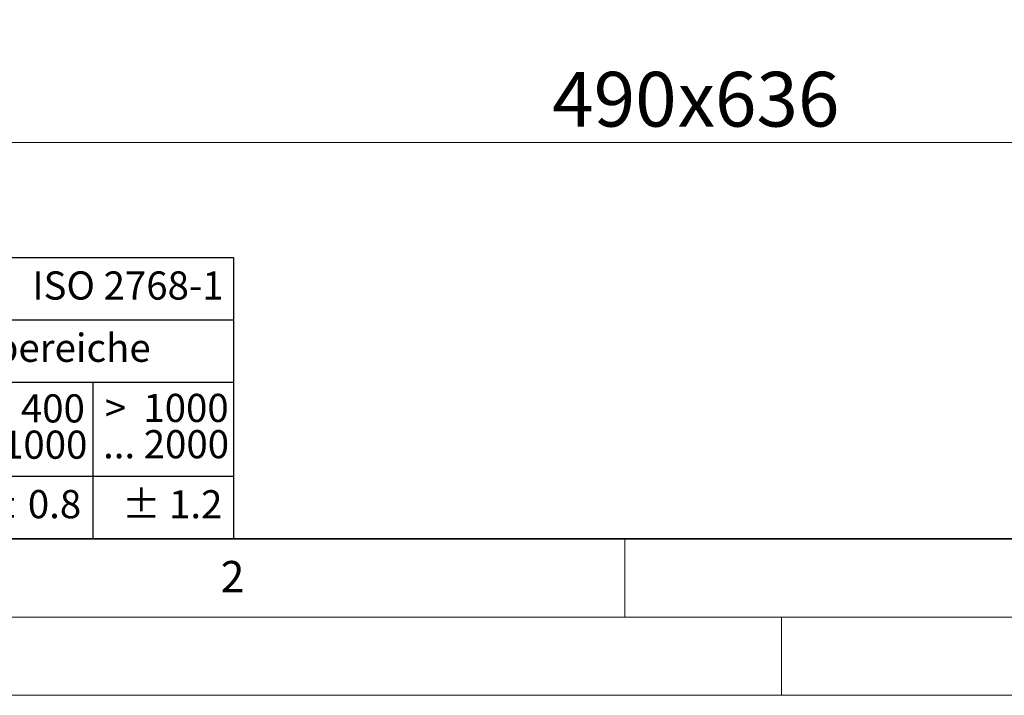
# Model space of a CAD drawing. Units: millimetres. Extents: x 0 to 420, y 0 to 297.
# Drawn here: x 76 to 139, y 0 to 43 of the extents above; entities that cross this region are included whole.
import ezdxf

# ---------------------------------------------------------------- set-up
doc = ezdxf.new("R2010")
doc.units = ezdxf.units.MM
doc.styles.add('SLDTEXTSTYLE0', font='TXT', dxfattribs={"width": 0.605})
doc.styles.add('SLDTEXTSTYLE1', font='TXT', dxfattribs={"width": 0.57})
doc.styles.add('SLDTEXTSTYLE4', font='TXT', dxfattribs={"width": 0.575})
doc.dimstyles.new('SLDDIMSTYLE1', dxfattribs={"dimtxt": 3.5, "dimasz": 3.5, "dimexe": 0, "dimexo": 0.0625, "dimgap": 0.875, "dimtad": 1, "dimlfac": 4, "dimrnd": 1e-09, "dimzin": 12, "dimdsep": 46, "dimtxsty": 'SLDTEXTSTYLE0', "dimsah": 1, "dimcen": 0.09, "dimadec": 0, "dimazin": 3, "dimtfac": 1, "dimtdec": 3, "dimtofl": 0, "dimtmove": 0, "dimatfit": 3, "dimfxl": 0, "dimfrac": 2, "dimtolj": 1, "dimtzin": 12, "dimarcsym": 0})

# ---------------------------------------------------------------- blocks, each defined once
blk = doc.blocks.new('SW_NOTE_0')
at = {"color": 0, "linetype": 'Continuous', "lineweight": 18, "insert": (0, 2.32), "char_height": 1.8, "attachment_point": 1, "style": 'SLDTEXTSTYLE0'}
blk.add_mtext('Allgemeintoleranzen für Längenmasse            DIN  ISO 2768-1', dxfattribs=at)
blk = doc.blocks.new('SW_NOTE_0_1')
at = {"color": 0, "linetype": 'Continuous', "lineweight": 18, "insert": (0.675, 2.32), "char_height": 1.8, "attachment_point": 1, "style": 'SLDTEXTSTYLE0'}
blk.add_mtext('Abmasse in mm für Nennmassbereiche', dxfattribs=at)
blk = doc.blocks.new('SW_NOTE_0_8')
at = {"color": 0, "linetype": 'Continuous', "lineweight": 18, "insert": (0, 2.32), "char_height": 1.8, "attachment_point": 1, "style": 'SLDTEXTSTYLE0'}
blk.add_mtext('± 0.8', dxfattribs=at)
blk = doc.blocks.new('SW_NOTE_0_11')
at = {"color": 0, "linetype": 'Continuous', "lineweight": 18, "char_height": 1.8, "attachment_point": 3}
for s, insert, style in [('>  400', (6.863, 2.32), 'SLDTEXTSTYLE1'), ('... 1000', (7.025, 0), 'SLDTEXTSTYLE0')]:
    blk.add_mtext(s, dxfattribs=dict(at, insert=insert, style=style))
blk = doc.blocks.new('SW_NOTE_0_16')
at = {"color": 0, "linetype": 'Continuous', "lineweight": 18, "char_height": 1.8, "attachment_point": 3}
for s, insert, style in [('>  1000', (8.212, 2.32), 'SLDTEXTSTYLE4'), ('... 2000', (8.235, 0), 'SLDTEXTSTYLE0')]:
    blk.add_mtext(s, dxfattribs=dict(at, insert=insert, style=style))
blk = doc.blocks.new('SW_NOTE_0_17')
at = {"color": 0, "linetype": 'Continuous', "lineweight": 18, "insert": (0, 2.32), "char_height": 1.8, "attachment_point": 1, "style": 'SLDTEXTSTYLE0'}
blk.add_mtext('± 1.2', dxfattribs=at)
blk = doc.blocks.new('Allg-Toleranz-mittel')
at = {"color": 7}
for p, q in [((0, 18), (70, 18)), ((70, 18), (70, 0)), ((0, 14), (70, 14)), ((70, 10), (12, 10)), ((70, 4), (0, 4)), ((70, 0), (0, 0))]:
    blk.add_line(p, q, dxfattribs=at)
blk.add_line((61, 10), (61, 0))
at = {"color": 7, "linetype": 'Continuous', "lineweight": 18}
for name, p in [('SW_NOTE_0', (1.372, 14.782)), ('SW_NOTE_0_1', (19.486, 10.801)), ('SW_NOTE_0_11', (53.639, 6.925)), ('SW_NOTE_0_16', (61.48, 6.955)), ('SW_NOTE_0_8', (53.853, 0.802)), ('SW_NOTE_0_17', (62.874, 0.796))]:
    blk.add_blockref(name, p, dxfattribs=at)
blk = doc.blocks.new('_D_1')
at = {"color": 7, "linetype": 'Continuous', "lineweight": 0}
for p, q in [((58.268, 56.5), (58.268, 34.35)), ((180.899, 56.5), (180.899, 34.35)), ((180.899, 35.35), (58.268, 35.35))]:
    blk.add_line(p, q, dxfattribs=at)
at = {"color": 7, "linetype": 'Continuous', "lineweight": 18}
for points in [[(58.268, 35.35), (61.768, 34.812), (61.768, 35.889)], [(180.899, 35.35), (177.399, 35.889), (177.399, 34.812)]]:
    blk.add_solid(points, dxfattribs=at)
at = {"color": 7, "linetype": 'Continuous', "lineweight": 18, "char_height": 3.5, "attachment_point": 1, "style": 'SLDTEXTSTYLE0'}
for s, insert in [('490', (110.36, 39.862)), ('x636', (118.381, 39.862))]:
    blk.add_mtext(s, dxfattribs=dict(at, insert=insert))

msp = doc.modelspace()

# ---------------------------------------------------------------- linework, layer by layer
at = {"color": 7, "linetype": 'Continuous', "lineweight": 35}
msp.add_line((20, 10), (415, 10), dxfattribs=at)
at = {"color": 7, "linetype": 'Continuous', "lineweight": 18}
for p, q in [((115, 10), (115, 5)), ((15, 5), (415, 5)), ((125, 5), (125, 0)), ((0, 0), (420, 0))]:
    msp.add_line(p, q, dxfattribs=at)

# ---------------------------------------------------------------- block references
at = {"color": 7, "linetype": 'Continuous'}
msp.add_blockref('Allg-Toleranz-mittel', (20, 10), dxfattribs=at)

# ---------------------------------------------------------------- texts
at = {"color": 7, "linetype": 'Continuous', "lineweight": 18, "insert": (89.9334, 8.5904), "char_height": 2, "attachment_point": 2, "style": 'SLDTEXTSTYLE0'}
msp.add_mtext('2', dxfattribs=at)

# ---------------------------------------------------------------- dimensions: what is measured, and where the dimension line sits
at = {"color": 7, "linetype": 'Continuous', "lineweight": 18}
dim = msp.add_linear_dim(base=(58.2682, 35.3503), p1=(180.8991, 56.6003), p2=(58.2682, 56.6003), text='<>x636', dimstyle='SLDDIMSTYLE1', dxfattribs=at)
dim.commit()
dim.dimension.update_dxf_attribs({"geometry": '_D_1', "text_midpoint": (119.5837, 35.3503), "dimtype": 160})

doc.saveas('drawing.dxf')
